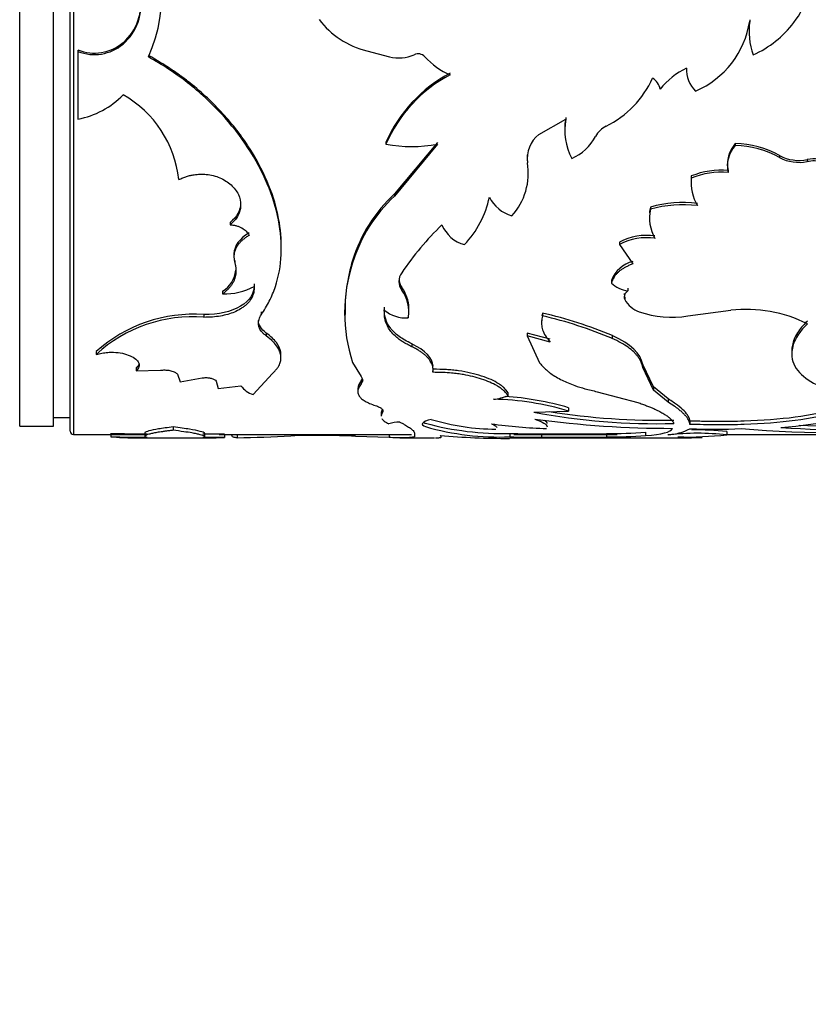
# Model space of a CAD drawing. Units: millimetres. Extents: x 0 to 912, y 0 to 1356.
# Drawn here: x 779 to 802, y 616 to 645 of the extents above; entities that cross this region are included whole.
import ezdxf
from ezdxf import colors
from ezdxf.entities.mleader import LeaderData, LeaderLine
from ezdxf.math import Vec2, Vec3

# ---------------------------------------------------------------- set-up
doc = ezdxf.new("R2010")
doc.units = ezdxf.units.MM
doc.layers.add('DV3_Défaut', color=7, linetype='Continuous')
doc.layers.add('Défaut', color=7, linetype='Continuous')

# ---------------------------------------------------------------- blocks, each defined once
blk = doc.blocks.new('_DOT')
at = {"color": 0}
blk.add_line((0, 0), (-1, 0), dxfattribs=at)
at = {"color": 0, "const_width": 0.333}
blk.add_lwpolyline([(-0.1665, 0, 1), (0.1665, 0, 1)], format="xyb", close=True, dxfattribs=at)
blk = doc.blocks.new('SE2')
at = {"layer": 'DV3_Défaut', "color": 7, "linetype": 'Continuous'}
for p, q in [((780.115, 672.929), (780.115, 632.929)), ((778.515, 633.179), (778.515, 672.679)), ((779.515, 633.179), (779.515, 672.679)), ((780.015, 633.029), (780.015, 672.829)), ((800.192, 645.232), (800.192, 645.193)), ((800.17, 644.916), (800.17, 644.876)), ((780.246, 644.337), (780.246, 644.294)), ((780.246, 644.294), (780.246, 642.287)), ((781.584, 644.556), (781.584, 644.514)), ((788.819, 644.315), (789.495, 644.136)), ((793.927, 641.834), (794.735, 642.282)), ((794.735, 642.335), (794.735, 642.282)), ((794.699, 641.981), (794.699, 641.926)), ((789.39, 641.596), (789.39, 641.539)), ((790.921, 641.596), (789.647, 640.067)), ((790.921, 641.539), (789.647, 640.003)), ((799.763, 641.561), (799.763, 641.504)), ((801.078, 641.203), (801.078, 641.144)), ((801.898, 641.086), (801.898, 641.026)), ((793.589, 641.051), (793.589, 640.991)), ((799.526, 640.963), (799.526, 640.903)), ((793.613, 640.665), (793.613, 640.727)), ((798.456, 640.6), (798.456, 640.538)), ((799.548, 640.763), (799.548, 640.702)), ((798.451, 640.46), (798.451, 640.398)), ((789.647, 640.067), (789.647, 640.003)), ((797.241, 639.676), (797.241, 639.61)), ((797.215, 639.417), (797.215, 639.35)), ((784.767, 639.219), (784.767, 639.15)), ((786.284, 638.451), (786.284, 638.523)), ((796.323, 638.638), (796.323, 638.567)), ((796.323, 638.567), (796.72, 637.987)), ((784.877, 638.289), (784.877, 638.216)), ((784.903, 638.09), (784.903, 638.016)), ((788.401, 638.095), (788.401, 638.021)), ((789.859, 637.289), (789.859, 637.21)), ((796.084, 637.498), (796.084, 637.421)), ((784.541, 637.177), (784.541, 637.098)), ((796.468, 637.113), (796.468, 637.07)), ((796.48, 637.012), (796.48, 636.933)), ((796.571, 637.268), (796.571, 637.19)), ((789.342, 636.702), (789.342, 636.621)), ((783.983, 636.486), (783.983, 636.404)), ((785.687, 636.563), (785.687, 636.482)), ((788.168, 636.486), (788.168, 636.404)), ((790.051, 636.468), (790.051, 636.386)), ((790.073, 636.596), (790.073, 636.677)), ((794.039, 636.528), (794.039, 636.446)), ((798.357, 636.444), (799.631, 636.614)), ((794.01, 636.313), (794.01, 636.229)), ((785.838, 635.938), (785.838, 635.853)), ((794.271, 635.757), (793.581, 635.936)), ((793.581, 635.936), (793.581, 635.851)), ((794.271, 635.671), (793.581, 635.851)), ((793.581, 635.851), (793.952, 635.055)), ((796.112, 635.861), (796.112, 635.775)), ((790.156, 635.619), (790.156, 635.533)), ((780.789, 635.39), (780.789, 635.302)), ((786.274, 635.2), (786.274, 635.288)), ((801.44, 635.413), (801.44, 635.325)), ((788.401, 635.065), (788.653, 634.644)), ((797.33, 634.337), (797.015, 635.007)), ((797.015, 635.007), (797.015, 634.917)), ((781.976, 634.904), (781.976, 634.813)), ((781.976, 634.813), (782.698, 634.835)), ((783.201, 634.718), (783.284, 634.488)), ((785.446, 634.112), (786.019, 634.742)), ((790.781, 634.863), (790.781, 634.772)), ((797.33, 634.244), (797.015, 634.917)), ((783.284, 634.488), (783.934, 634.609)), ((784.35, 634.508), (784.405, 634.292)), ((784.405, 634.292), (785.084, 634.372)), ((788.653, 634.522), (788.653, 634.43)), ((788.557, 634.297), (788.557, 634.204)), ((793.012, 634.17), (793.012, 634.076)), ((795.663, 634.197), (796.866, 633.877)), ((797.765, 633.986), (797.33, 634.337)), ((797.33, 634.337), (797.33, 634.244)), ((797.765, 633.891), (797.33, 634.244)), ((797.765, 633.986), (797.765, 633.891)), ((789.25, 633.566), (789.25, 633.47)), ((789.289, 633.679), (789.289, 633.583)), ((793.779, 633.586), (794.813, 633.624)), ((794.813, 633.72), (794.813, 633.624)), ((779.515, 633.429), (780.015, 633.429)), ((798.417, 633.326), (798.417, 633.228)), ((778.515, 633.179), (779.515, 633.179)), ((780.115, 632.929), (781.224, 632.929)), ((781.224, 632.962), (781.224, 632.862)), ((781.231, 632.929), (782.233, 632.929)), ((782.233, 632.976), (782.233, 632.876)), ((783.076, 633.15), (783.076, 633.051)), ((784.013, 632.86), (784.013, 632.96)), ((784.44, 632.929), (790.15, 632.929)), ((784.601, 632.937), (784.601, 632.837)), ((784.816, 632.929), (784.816, 632.898)), ((784.971, 632.93), (784.971, 632.83)), ((789.484, 632.934), (789.484, 632.834)), ((790.243, 632.947), (790.243, 632.876)), ((793.065, 632.957), (793.065, 632.858)), ((793.186, 632.929), (796.251, 632.929)), ((794.011, 632.946), (795.938, 632.954)), ((794.011, 632.946), (794.011, 632.846)), ((795.938, 632.954), (795.938, 632.855)), ((797.101, 632.995), (797.101, 632.896)), ((799.513, 633.016), (799.513, 632.916)), ((799.513, 632.929), (827.141, 632.929)), ((781.869, 632.829), (784.026, 632.829)), ((789.484, 632.834), (788.489, 632.872)), ((789.807, 632.829), (790.832, 632.829)), ((793.065, 632.829), (796.773, 632.829)), ((794.011, 632.846), (795.938, 632.855)), ((796.773, 632.829), (798.458, 632.829))]:
    blk.add_line(p, q, dxfattribs=at)
for centre, radius, start, end in [((777.956, 646.07), 4.791, 336.1618, 32.9526), ((799.18, 646.887), 2.899, 323.2459, 0.0663), ((780.602, 645.7), 1.509, 310.644, 11.069), ((780.608, 645.658), 1.504, 310.4777, 11.4119), ((789.409, 646.753), 2.508, 217.0264, 256.3977), ((797.508, 645.611), 2.716, 293.3718, 351.1403), ((802.165, 644.936), 1.995, 171.4947, 180.5894), ((802.202, 644.898), 2.031, 171.6544, 200.3193), ((799.014, 647.044), 3.126, 294.2322, 322.7679), ((780.73, 645.581), 1.334, 248.7356, 309.7898), ((780.732, 645.522), 1.321, 248.4211, 310.1953), ((789.776, 645.208), 1.107, 255.3012, 294.1995), ((790.346, 643.951), 0.273, 42.8508, 115.2845), ((792.087, 645.512), 2.066, 221.7501, 247.5111), ((799.414, 641.636), 2.43, 116.9294, 140.685), ((799.158, 643.742), 0.847, 175.9421, 227.4788), ((793.282, 639.895), 4.247, 117.8602, 156.3836), ((793.257, 639.879), 4.208, 117.7622, 156.7666), ((794.599, 644.744), 2.98, 296.4881, 335.4178), ((797.013, 643.06), 0.533, 12.531, 56.384), ((779.809, 644.699), 2.451, 280.2753, 316.4092), ((779.953, 640.128), 3.31, 6.301, 60.484), ((796.366, 641.99), 1.668, 168.0588, 180.3332), ((796.387, 641.936), 1.688, 168.1727, 208.9287), ((796.279, 641.4), 0.762, 117.4232, 150.7083), ((794.508, 641.112), 0.927, 128.8101, 187.4441), ((794.287, 642.496), 1.511, 294.3225, 331.3999), ((790.156, 645.839), 4.367, 259.9037, 280.0963), ((800.434, 640.894), 0.907, 137.7327, 192.2218), ((800.434, 640.952), 0.906, 137.7603, 192.0507), ((799.67, 638.625), 2.938, 61.3582, 88.1759), ((799.668, 638.573), 2.932, 61.2562, 88.1327), ((794.509, 641.167), 0.928, 176.5614, 187.1844), ((801.653, 642.296), 1.235, 242.2622, 281.4639), ((801.652, 642.228), 1.226, 242.0819, 281.5634), ((791.742, 640.676), 1.874, 317.7411, 9.6801), ((799.793, 640.407), 1.343, 174.4133, 210.7117), ((799.772, 640.468), 1.322, 174.2727, 176.9151), ((799.355, 638.327), 2.444, 85.4695, 111.5685), ((799.356, 638.267), 2.443, 85.5017, 111.6202), ((792.709, 636.754), 4.512, 132.7484, 162.7057), ((792.651, 636.733), 4.44, 132.5742, 163.1377), ((789.624, 640.565), 2.899, 316.2965, 348.1963), ((793.439, 640.467), 1.096, 206.8733, 253.5343), ((798.432, 639.358), 1.217, 168.0572, 210.0714), ((798.416, 639.425), 1.202, 167.9284, 176.095), ((798.222, 636.168), 3.643, 83.4375, 105.6226), ((798.223, 636.103), 3.642, 83.4571, 105.6481), ((797.172, 632.801), 8.817, 133.9506, 146.045), ((791.98, 639.53), 1.002, 202.3379, 254.9523), ((797.126, 637.121), 1.716, 81.5446, 117.892), ((797.124, 637.069), 1.699, 81.3918, 118.1401), ((792.861, 636.543), 4.698, 161.6623, 198.3377), ((793.054, 636.624), 4.879, 162.4572, 181.6153), ((796.933, 637.179), 0.907, 103.6154, 159.4131), ((784.121, 637.872), 0.812, 301.1654, 355.2183), ((790.225, 637.468), 0.448, 144.8911, 215.1089), ((784.596, 638.928), 1.831, 268.2687, 298.7266), ((790.227, 637.545), 0.449, 180.395, 214.8714), ((789.047, 636.665), 1.024, 0.6393, 37.5018), ((796.668, 638.024), 0.839, 225.8663, 263.334), ((789.041, 636.585), 1.029, 348.8296, 37.4232), ((797.146, 637.289), 0.755, 208.1432, 251.7856), ((783.686, 632.153), 4.344, 86.0782, 131.8213), ((783.64, 632.219), 4.2, 85.3211, 132.7543), ((789.996, 637.404), 1.02, 230.1271, 273.1059), ((794.767, 636.327), 0.756, 164.5445, 170.9886), ((791.358, 624.644), 12.183, 67.0301, 77.2865), ((791.316, 624.488), 12.264, 66.9784, 77.1713), ((797.877, 639.286), 2.882, 250.399, 279.5799), ((800.085, 632.561), 4.079, 63.5014, 96.3937), ((785.676, 634.815), 0.74, 216.8377, 251.8836), ((788.548, 634.629), 0.15, 314.4405, 341.4747), ((792.35, 635.876), 1.918, 277.1252, 290.1889), ((792.406, 625.558), 8.417, 73.3787, 88.7612), ((792.408, 625.627), 8.443, 73.4471, 86.4624), ((800.241, 645.709), 12.603, 273.9873, 290.1802), ((797.469, 653.551), 20.303, 259.5296, 271.3262), ((797.547, 654.728), 21.38, 261.1019, 271.0505), ((789.827, 632.043), 1.253, 91.2286, 106.356), ((792.878, 641.908), 8.952, 255.0267, 271.2005), ((792.661, 639.667), 6.579, 252.976, 269.9574), ((794.669, 648.589), 15.493, 262.0366, 268.1234), ((797.917, 663.68), 30.571, 262.2767, 269.9681), ((803.953, 677.522), 44.377, 267.0435, 272.3541), ((780.115, 633.029), 0.1, 180, 270), ((782.223, 667.13), 34.183, 268.3261, 270.122), ((784.278, 600.324), 32.615, 89.4329, 90.5671), ((787.352, 609.101), 23.799, 87.2619, 91.8945), ((792.753, 640.737), 7.885, 253.889, 272.27), ((793.178, 661.2), 28.391, 265.5983, 269.7543), ((793.994, 669.643), 36.697, 268.5508, 270.0275), ((795.894, 650.723), 17.769, 270.1425, 273.8945), ((795.902, 650.3), 17.446, 270.1178, 273.9394), ((797.663, 634.53), 1.618, 273.6204, 297.8049), ((798.639, 624.761), 8.202, 83.8816, 96.1184), ((798.098, 647.278), 14.431, 269.8279, 275.6276), ((799.157, 648.185), 15.103, 267.1928, 272.9569), ((798.639, 624.795), 8.267, 83.9294, 91.1513), ((803.645, 681.927), 48.966, 265.6555, 272.7047), ((803.945, 676.584), 43.539, 266.2751, 272.4088), ((782.246, 668.612), 35.765, 268.362, 270.0784), ((781.836, 638.953), 6.121, 264.2621, 270.5815), ((784.278, 601.754), 31.085, 89.405, 90.595), ((783.918, 684.983), 52.164, 271.1577, 272.9093), ((793.952, 666.026), 33.181, 268.469, 270.1022), ((797.443, 592.421), 40.43, 88.1055, 89.1335), ((797.812, 377.678), 255.153, 89.78253, 89.85347)]:
    blk.add_arc(centre, radius, start, end, dxfattribs=at)
for points, knots in [([(786.284, 638.522), (786.284, 639.134), (786.145, 639.775), (785.713, 640.793), (785.522, 641.148), (785.065, 641.841), (784.793, 642.186), (784.199, 642.824), (783.874, 643.123), (783.409, 643.487), (783.315, 643.557), (783.174, 643.657), (783.127, 643.69), (783.056, 643.738), (783.033, 643.754), (782.986, 643.785), (782.955, 643.805), (782.808, 643.899), (782.608, 644.02), (782.338, 644.178)], [0, 0, 0, 0, 0.3126586, 0.3126586, 0.4844939, 0.4844939, 0.6563293, 0.6563293, 0.8281646, 0.8281646, 0.8711235, 0.8711235, 0.8926029, 0.8926029, 0.9033426, 0.9033426, 0.9140823, 0.9140823, 1, 1, 1, 1]), ([(785.687, 636.482), (785.771, 636.614), (785.939, 636.879), (786.178, 637.46), (786.38, 638.567), (786.03, 640.37), (784.86, 642.166), (783.696, 643.237), (782.946, 643.778), (782.541, 644.015), (782.338, 644.134)], [0, 0, 0, 0, 0.062725, 0.125441, 0.250811, 0.500404, 0.749813, 0.87491, 0.937457, 1, 1, 1, 1]), ([(802.867, 640.6), (802.814, 640.779), (802.696, 640.916), (802.332, 641.1), (802.126, 641.126), (801.898, 641.086)], [0, 0, 0, 0, 0.5, 0.5, 1, 1, 1, 1]), ([(802.867, 640.538), (802.859, 640.563), (802.842, 640.612), (802.807, 640.682), (802.765, 640.746), (802.714, 640.805), (802.655, 640.859), (802.589, 640.907), (802.483, 640.968), (802.327, 641.026), (802.114, 641.054), (801.971, 641.036), (801.898, 641.026)], [0, 0, 0, 0, 0.076714, 0.150269, 0.221475, 0.291226, 0.360472, 0.430184, 0.501314, 0.664606, 0.826827, 1, 1, 1, 1]), ([(783.244, 640.491), (783.282, 640.509), (783.356, 640.544), (783.47, 640.585), (783.581, 640.617), (783.714, 640.643), (783.873, 640.656), (784.137, 640.645), (784.475, 640.563), (784.808, 640.344), (785.035, 640.055), (785.087, 639.791), (785.065, 639.599), (785.02, 639.457), (784.927, 639.302), (784.822, 639.203), (784.767, 639.15)], [0, 0, 0, 0, 0.03902, 0.075651, 0.110172, 0.142919, 0.196281, 0.249884, 0.374425, 0.499249, 0.624212, 0.749372, 0.799611, 0.849665, 0.920664, 1, 1, 1, 1]), ([(785.076, 639.807), (785.076, 639.802), (785.076, 639.798), (785.071, 639.569), (784.971, 639.396), (784.767, 639.219)], [0, 0, 0, 0, 0.019036, 0.019036, 1, 1, 1, 1]), ([(784.767, 639.15), (784.8, 639.147), (784.865, 639.141), (784.957, 639.121), (785.04, 639.093), (785.115, 639.057), (785.182, 639.013), (785.239, 638.962), (785.288, 638.902), (785.313, 638.859), (785.325, 638.837)], [0, 0, 0, 0, 0.13405, 0.260352, 0.381241, 0.499372, 0.617589, 0.738727, 0.865426, 1, 1, 1, 1]), ([(785.325, 638.837), (785.293, 638.816), (785.23, 638.776), (785.145, 638.711), (785.072, 638.644), (785.011, 638.574), (784.961, 638.501), (784.922, 638.426), (784.895, 638.348), (784.879, 638.268), (784.875, 638.186), (784.882, 638.101), (784.896, 638.045), (784.903, 638.016)], [0, 0, 0, 0, 0.097506, 0.191109, 0.281566, 0.369715, 0.456461, 0.542752, 0.629554, 0.717813, 0.808432, 0.902244, 1, 1, 1, 1]), ([(784.903, 638.016), (784.911, 637.984), (784.927, 637.921), (784.937, 637.827), (784.938, 637.736), (784.927, 637.648), (784.905, 637.562), (784.872, 637.478), (784.828, 637.397), (784.773, 637.319), (784.706, 637.242), (784.63, 637.168), (784.571, 637.122), (784.541, 637.098)], [0, 0, 0, 0, 0.095484, 0.188306, 0.279002, 0.368141, 0.456327, 0.54418, 0.632331, 0.7214, 0.811992, 0.90468, 1, 1, 1, 1]), ([(796.72, 637.987), (796.686, 637.974), (796.618, 637.949), (796.525, 637.906), (796.44, 637.859), (796.363, 637.808), (796.295, 637.752), (796.235, 637.693), (796.184, 637.631), (796.142, 637.564), (796.107, 637.494), (796.092, 637.446), (796.084, 637.421)], [0, 0, 0, 0, 0.105054, 0.206715, 0.305766, 0.403053, 0.499469, 0.595929, 0.693349, 0.792618, 0.894577, 1, 1, 1, 1]), ([(785.476, 637.401), (785.49, 637.123), (785.355, 636.904), (784.786, 636.563), (784.424, 636.484), (783.983, 636.486)], [0, 0, 0, 0, 0.5, 0.5, 1, 1, 1, 1]), ([(785.476, 637.323), (785.477, 637.293), (785.478, 637.233), (785.465, 637.146), (785.442, 637.063), (785.408, 636.985), (785.363, 636.91), (785.307, 636.84), (785.239, 636.773), (785.16, 636.71), (785.048, 636.636), (784.896, 636.558), (784.694, 636.487), (784.473, 636.438), (784.234, 636.408), (784.068, 636.406), (783.983, 636.404)], [0, 0, 0, 0, 0.06005, 0.117991, 0.174215, 0.229149, 0.283252, 0.337004, 0.390895, 0.445408, 0.501015, 0.600111, 0.696746, 0.79377, 0.894001, 1, 1, 1, 1]), ([(796.571, 637.19), (796.556, 637.177), (796.527, 637.152), (796.496, 637.11), (796.475, 637.067), (796.465, 637.023), (796.466, 636.978), (796.475, 636.948), (796.48, 636.933)], [0, 0, 0, 0, 0.172767, 0.338164, 0.499777, 0.661442, 0.826991, 1, 1, 1, 1]), ([(785.838, 635.853), (785.814, 635.871), (785.768, 635.908), (785.71, 635.966), (785.665, 636.026), (785.631, 636.087), (785.61, 636.149), (785.601, 636.213), (785.604, 636.278), (785.62, 636.345), (785.646, 636.413), (785.673, 636.458), (785.687, 636.482)], [0, 0, 0, 0, 0.105971, 0.20802, 0.307028, 0.403961, 0.499845, 0.595743, 0.692715, 0.791787, 0.893922, 1, 1, 1, 1]), ([(790.156, 635.619), (790.008, 635.69), (789.883, 635.762), (789.68, 635.912), (789.592, 635.997), (789.396, 636.256), (789.34, 636.424), (789.34, 636.629)], [0, 0, 0, 0, 0.263713, 0.263713, 0.527425, 0.527425, 1, 1, 1, 1]), ([(790.156, 635.533), (790.109, 635.556), (790.019, 635.601), (789.896, 635.672), (789.787, 635.745), (789.674, 635.835), (789.562, 635.948), (789.438, 636.117), (789.345, 636.34), (789.343, 636.525), (789.342, 636.621)], [0, 0, 0, 0, 0.087621, 0.170994, 0.250455, 0.326389, 0.448763, 0.571545, 0.777803, 1, 1, 1, 1]), ([(794.039, 636.446), (794.033, 636.417), (794.02, 636.359), (794.011, 636.274), (794.011, 636.192), (794.019, 636.113), (794.046, 635.999), (794.117, 635.846), (794.218, 635.731), (794.271, 635.671)], [0, 0, 0, 0, 0.105934, 0.208583, 0.308281, 0.405397, 0.500327, 0.741546, 1, 1, 1, 1]), ([(801.905, 636.211), (801.839, 636.144), (801.707, 636.011), (801.522, 635.733), (801.385, 635.317), (801.544, 634.816), (802.077, 634.421), (802.674, 634.209), (803.159, 634.097), (803.424, 634.057), (803.556, 634.037)], [0, 0, 0, 0, 0.071638, 0.143309, 0.286433, 0.500423, 0.700225, 0.850101, 0.924907, 1, 1, 1, 1]), ([(801.905, 636.294), (801.828, 636.216), (801.771, 636.156), (801.694, 636.067), (801.646, 636.003), (801.531, 635.818), (801.481, 635.696), (801.446, 635.522), (801.44, 635.467), (801.44, 635.413)], [0, 0, 0, 0, 0.202382, 0.202382, 0.404765, 0.404765, 0.809529, 0.809529, 1, 1, 1, 1]), ([(786.274, 635.289), (786.274, 635.315), (786.272, 635.342), (786.251, 635.467), (786.205, 635.567), (786.068, 635.747), (785.969, 635.841), (785.838, 635.938)], [0, 0, 0, 0, 0.119211, 0.119211, 0.559605, 0.559605, 1, 1, 1, 1]), ([(786.019, 634.742), (786.046, 634.767), (786.099, 634.814), (786.163, 634.888), (786.212, 634.961), (786.253, 635.049), (786.277, 635.155), (786.273, 635.278), (786.239, 635.399), (786.17, 635.534), (786.044, 635.688), (785.909, 635.796), (785.838, 635.853)], [0, 0, 0, 0, 0.076931, 0.149966, 0.219456, 0.285813, 0.392752, 0.500235, 0.600518, 0.700336, 0.843086, 1, 1, 1, 1]), ([(790.781, 634.772), (790.784, 634.795), (790.79, 634.84), (790.786, 634.909), (790.771, 634.976), (790.746, 635.043), (790.71, 635.108), (790.663, 635.173), (790.605, 635.236), (790.537, 635.298), (790.458, 635.359), (790.368, 635.419), (790.268, 635.477), (790.194, 635.514), (790.156, 635.533)], [0, 0, 0, 0, 0.087767, 0.173205, 0.256728, 0.338781, 0.419833, 0.500367, 0.580881, 0.661868, 0.743816, 0.827194, 0.91245, 1, 1, 1, 1]), ([(797.015, 634.917), (797.009, 634.944), (796.998, 634.997), (796.967, 635.076), (796.928, 635.154), (796.879, 635.23), (796.82, 635.304), (796.728, 635.4), (796.584, 635.517), (796.37, 635.652), (796.2, 635.734), (796.112, 635.775)], [0, 0, 0, 0, 0.088321, 0.174237, 0.258065, 0.340145, 0.420838, 0.500526, 0.660685, 0.826236, 1, 1, 1, 1]), ([(780.789, 635.302), (780.817, 635.31), (780.872, 635.325), (780.958, 635.343), (781.044, 635.356), (781.13, 635.364), (781.217, 635.368), (781.364, 635.366), (781.572, 635.343), (781.801, 635.27), (781.975, 635.169), (782.064, 635.051), (782.073, 634.926), (782.009, 634.852), (781.976, 634.813)], [0, 0, 0, 0, 0.044816, 0.087803, 0.129355, 0.169907, 0.209929, 0.249906, 0.374584, 0.49954, 0.624588, 0.749883, 0.870482, 1, 1, 1, 1]), ([(793.952, 635.055), (793.978, 635.025), (794.027, 634.965), (794.109, 634.882), (794.193, 634.807), (794.3, 634.724), (794.44, 634.633), (794.614, 634.539), (794.8, 634.455), (795.023, 634.369), (795.309, 634.28), (795.541, 634.226), (795.663, 634.197)], [0, 0, 0, 0, 0.078371, 0.152106, 0.221334, 0.28621, 0.393435, 0.500464, 0.600258, 0.700237, 0.841247, 1, 1, 1, 1]), ([(782.698, 634.835), (782.719, 634.837), (782.762, 634.841), (782.827, 634.842), (782.889, 634.839), (782.948, 634.832), (783.033, 634.815), (783.135, 634.78), (783.179, 634.739), (783.201, 634.718)], [0, 0, 0, 0, 0.106142, 0.20708, 0.304913, 0.401942, 0.500522, 0.743859, 1, 1, 1, 1]), ([(788.653, 634.644), (788.662, 634.632), (788.68, 634.608), (788.696, 634.572), (788.701, 634.535), (788.696, 634.5), (788.68, 634.464), (788.662, 634.441), (788.653, 634.43)], [0, 0, 0, 0, 0.170197, 0.336174, 0.5, 0.663826, 0.829803, 1, 1, 1, 1]), ([(793.012, 634.17), (792.979, 634.221), (792.942, 634.268), (792.88, 634.329), (792.858, 634.348), (792.802, 634.391), (792.771, 634.413), (792.604, 634.518), (792.433, 634.596), (792.023, 634.73), (791.795, 634.782), (791.487, 634.825), (791.425, 634.833), (791.298, 634.845), (791.247, 634.849), (791.065, 634.86), (790.93, 634.863), (790.781, 634.863)], [0, 0, 0, 0, 0.125, 0.125, 0.1875, 0.1875, 0.25, 0.25, 0.5, 0.5, 0.75, 0.75, 0.8125, 0.8125, 0.875, 0.875, 1, 1, 1, 1]), ([(793.012, 634.076), (792.997, 634.098), (792.971, 634.139), (792.921, 634.197), (792.859, 634.256), (792.779, 634.315), (792.656, 634.393), (792.479, 634.482), (792.239, 634.572), (791.976, 634.647), (791.734, 634.698), (791.52, 634.731), (791.316, 634.755), (791.068, 634.77), (790.882, 634.772), (790.781, 634.772)], [0, 0, 0, 0, 0.060582, 0.115121, 0.163853, 0.225203, 0.286585, 0.393443, 0.500755, 0.600834, 0.700352, 0.760283, 0.82022, 0.903635, 1, 1, 1, 1]), ([(783.934, 634.609), (783.952, 634.611), (783.989, 634.614), (784.045, 634.615), (784.098, 634.613), (784.149, 634.606), (784.221, 634.592), (784.306, 634.561), (784.335, 634.526), (784.35, 634.508)], [0, 0, 0, 0, 0.106394, 0.207002, 0.304376, 0.401326, 0.500697, 0.744334, 1, 1, 1, 1]), ([(788.653, 634.43), (788.639, 634.411), (788.611, 634.374), (788.582, 634.319), (788.563, 634.265), (788.555, 634.214), (788.558, 634.163), (788.573, 634.114), (788.604, 634.056), (788.664, 633.988), (788.768, 633.915), (788.903, 633.847), (789.015, 633.807), (789.073, 633.787)], [0, 0, 0, 0, 0.075931, 0.14973, 0.221763, 0.292422, 0.362126, 0.431307, 0.50041, 0.62123, 0.743254, 0.8688, 1, 1, 1, 1]), ([(789.073, 633.787), (789.095, 633.779), (789.139, 633.765), (789.193, 633.74), (789.237, 633.716), (789.27, 633.69), (789.292, 633.664), (789.302, 633.637), (789.302, 633.61), (789.293, 633.592), (789.289, 633.583)], [0, 0, 0, 0, 0.130956, 0.256803, 0.379138, 0.4997, 0.620301, 0.742753, 0.86879, 1, 1, 1, 1]), ([(796.866, 633.877), (796.913, 633.861), (797.004, 633.83), (797.13, 633.783), (797.242, 633.739), (797.363, 633.687), (797.489, 633.626), (797.613, 633.558), (797.716, 633.492), (797.812, 633.421), (797.892, 633.339), (797.923, 633.283), (797.939, 633.254)], [0, 0, 0, 0, 0.078162, 0.151727, 0.220822, 0.285598, 0.392728, 0.499729, 0.599562, 0.69964, 0.840886, 1, 1, 1, 1]), ([(798.417, 633.326), (798.409, 633.377), (798.392, 633.427), (798.342, 633.515), (798.297, 633.572), (798.188, 633.682), (798.119, 633.743), (797.975, 633.85), (797.881, 633.912), (797.765, 633.986)], [0, 0, 0, 0, 0.25, 0.25, 0.5, 0.5, 0.75, 0.75, 1, 1, 1, 1]), ([(798.417, 633.228), (798.413, 633.247), (798.406, 633.283), (798.386, 633.338), (798.355, 633.396), (798.308, 633.459), (798.246, 633.528), (798.173, 633.598), (798.079, 633.678), (797.946, 633.775), (797.828, 633.85), (797.765, 633.891)], [0, 0, 0, 0, 0.106664, 0.202024, 0.286216, 0.393738, 0.50016, 0.599375, 0.699631, 0.837468, 1, 1, 1, 1]), ([(803.462, 634.051), (803.378, 633.984), (803.299, 633.932), (803.212, 633.885), (803.191, 633.874), (803.156, 633.856), (803.139, 633.848), (803.085, 633.822), (803.048, 633.806), (802.934, 633.757), (802.853, 633.727), (802.425, 633.585), (802.011, 633.5), (801.068, 633.377), (800.564, 633.341), (799.758, 633.314), (799.494, 633.31), (799.187, 633.31), (799.169, 633.31), (799.114, 633.311), (799.085, 633.311), (798.996, 633.312), (798.933, 633.313), (798.732, 633.317), (798.583, 633.321), (798.417, 633.326)], [0, 0, 0, 0, 0.094537, 0.094537, 0.110706, 0.110706, 0.126875, 0.126875, 0.159213, 0.159213, 0.223889, 0.223889, 0.482593, 0.482593, 0.741296, 0.741296, 0.870648, 0.870648, 0.886817, 0.886817, 0.902986, 0.902986, 0.935324, 0.935324, 1, 1, 1, 1]), ([(803.556, 634.037), (803.455, 633.954), (803.252, 633.787), (802.632, 633.532), (801.591, 633.317), (800.298, 633.225), (799.22, 633.206), (798.685, 633.22), (798.417, 633.228)], [0, 0, 0, 0, 0.125551, 0.251036, 0.500648, 0.749893, 0.874959, 1, 1, 1, 1]), ([(789.289, 633.583), (789.281, 633.569), (789.266, 633.542), (789.254, 633.505), (789.251, 633.481), (789.251, 633.47)], [0, 0, 0, 0, 0.356749, 0.701386, 1, 1, 1, 1]), ([(789.268, 633.399), (789.283, 633.371), (789.334, 633.316), (789.427, 633.27), (789.474, 633.246)], [0, 0, 0, 0, 0.48041, 1, 1, 1, 1]), ([(789.8, 633.296), (789.83, 633.28), (789.89, 633.25), (789.967, 633.207), (790.035, 633.167), (790.092, 633.13), (790.149, 633.089), (790.199, 633.042), (790.235, 632.991), (790.24, 632.962), (790.243, 632.947)], [0, 0, 0, 0, 0.107339, 0.21086, 0.310697, 0.406999, 0.499933, 0.656649, 0.823106, 1, 1, 1, 1]), ([(790.505, 633.289), (790.511, 633.284), (790.529, 633.274), (790.552, 633.265), (790.565, 633.259)], [0, 0, 0, 0, 0.418099, 1, 1, 1, 1]), ([(794.095, 633.351), (794.101, 633.347), (794.12, 633.333), (794.145, 633.31), (794.164, 633.282), (794.171, 633.264), (794.172, 633.256)], [0, 0, 0, 0, 0.137163, 0.42512, 0.71459, 1, 1, 1, 1]), ([(783.076, 633.051), (783.037, 633.047), (782.96, 633.038), (782.854, 633.025), (782.756, 633.011), (782.669, 632.998), (782.564, 632.981), (782.453, 632.959), (782.35, 632.934), (782.279, 632.911), (782.232, 632.888), (782.227, 632.865), (782.272, 632.853), (782.295, 632.847)], [0, 0, 0, 0, 0.061411, 0.120443, 0.177302, 0.232218, 0.285447, 0.392282, 0.499711, 0.599996, 0.699852, 0.843414, 1, 1, 1, 1]), ([(783.076, 633.15), (782.899, 633.131), (782.754, 633.111), (782.524, 633.073), (782.423, 633.052), (782.283, 633.014), (782.243, 632.996), (782.233, 632.98), (782.233, 632.978), (782.233, 632.976)], [0, 0, 0, 0, 0.317383, 0.317383, 0.634767, 0.634767, 0.95215, 0.95215, 1, 1, 1, 1]), ([(784.013, 632.96), (784.013, 632.963), (784.011, 632.966), (783.996, 632.982), (783.949, 633), (783.792, 633.04), (783.683, 633.063), (783.428, 633.105), (783.269, 633.127), (783.076, 633.15)], [0, 0, 0, 0, 0.067076, 0.067076, 0.378051, 0.378051, 0.689025, 0.689025, 1, 1, 1, 1]), ([(783.956, 632.837), (783.966, 632.839), (783.985, 632.842), (784.004, 632.849), (784.013, 632.857), (784.013, 632.865), (783.999, 632.878), (783.959, 632.895), (783.878, 632.92), (783.768, 632.946), (783.613, 632.976), (783.389, 633.012), (783.183, 633.038), (783.076, 633.051)], [0, 0, 0, 0, 0.061566, 0.120766, 0.177784, 0.232824, 0.286115, 0.393095, 0.500551, 0.60078, 0.700543, 0.843821, 1, 1, 1, 1]), ([(784.971, 632.83), (784.955, 632.831), (784.923, 632.833), (784.883, 632.841), (784.853, 632.85), (784.825, 632.866), (784.816, 632.882), (784.816, 632.896), (784.816, 632.898)], [0, 0, 0, 0, 0.179295, 0.347942, 0.506074, 0.653852, 0.959683, 1, 1, 1, 1]), ([(790.862, 632.829), (790.862, 632.829), (790.883, 632.829), (790.92, 632.829), (790.965, 632.832), (791.006, 632.838), (791.032, 632.848), (791.033, 632.866), (791.011, 632.884), (790.999, 632.893)], [0, 0, 0, 0, 0.001289, 0.127281, 0.249498, 0.368298, 0.568111, 0.778175, 1, 1, 1, 1]), ([(784.022, 632.829), (784.04, 632.829), (784.098, 632.829), (784.217, 632.83), (784.393, 632.834), (784.53, 632.836), (784.601, 632.837)], [0, 0, 0, 0, 0.141607, 0.416276, 0.699973, 1, 1, 1, 1]), ([(790.243, 632.876), (790.241, 632.871), (790.237, 632.862), (790.217, 632.852), (790.182, 632.843), (790.129, 632.836), (790.056, 632.832), (789.968, 632.829), (789.855, 632.828), (789.697, 632.83), (789.558, 632.833), (789.484, 632.834)], [0, 0, 0, 0, 0.103422, 0.198651, 0.28611, 0.39332, 0.500376, 0.600202, 0.700186, 0.841225, 1, 1, 1, 1])]:
    blk.add_open_spline(points, degree=3, knots=knots, dxfattribs=at)
for points in [[(785.325, 638.907), (785.034, 638.733), (784.885, 638.525), (784.877, 638.29)], [(796.468, 637.113), (796.466, 637.099), (796.466, 637.084), (796.467, 637.07)], [(785.838, 635.938), (785.68, 636.054), (785.602, 636.18), (785.603, 636.315)], [(797.015, 635.007), (796.954, 635.331), (796.668, 635.612), (796.112, 635.861)], [(790.788, 634.95), (790.782, 635.193), (790.571, 635.421), (790.156, 635.619)], [(782.053, 635.003), (782.038, 634.971), (782.013, 634.938), (781.976, 634.904)], [(788.653, 634.522), (788.589, 634.442), (788.558, 634.368), (788.557, 634.297)], [(789.277, 633.659), (789.26, 633.626), (789.25, 633.595), (789.25, 633.566)], [(790.735, 633.376), (790.456, 633.308), (790.394, 633.227), (790.565, 633.161)], [(792.522, 633.246), (792.632, 633.206), (792.686, 633.167), (792.685, 633.131)], [(793.809, 633.387), (794.049, 633.303), (794.166, 633.229), (794.175, 633.157)], [(797.101, 632.896), (797.591, 632.936), (797.834, 632.993), (797.9, 633.109)]]:
    blk.add_open_spline(points, degree=3, dxfattribs=at)

msp = doc.modelspace()

# ---------------------------------------------------------------- block references
at = {"layer": 'Défaut'}
msp.add_blockref('SE2', (0, 0), dxfattribs=at)

# ---------------------------------------------------------------- leaders
at = {"layer": 'Défaut', "color": 7, "linetype": 'Continuous'}
ml = msp.add_multileader_mtext('Standard', dxfattribs=at)
ml.set_content('{\\pxsm0.9;\\fSolid Edge ISO|b1||i0||c0|p34;\\W1.;13/02/2018\\P}', color=256)
ml.set_leader_properties()
ml.set_arrow_properties(name='DOT')
ml.build(insert=Vec2(0, 0))
ml.multileader.update_dxf_attribs({"leader_type": 0, "dogleg_length": 0, "arrow_head_size": 12})
ctx = ml.context
ctx.base_point, ctx.char_height, ctx.arrow_head_size, ctx.landing_gap_size = Vec3(824.082, 1348.577), 12, 12, 4.2
notes = []
notes.append((ctx, [(0, (0, 0, 0), (0, 0), (1, 0), 1, [])]))
ctx.mtext.insert = Vec3(826.082, 1354.697)
for ctx, leaders in notes:
    for number, flags, end, landing, length, lines in leaders:
        leader = LeaderData()
        leader.index, (leader.has_last_leader_line, leader.has_dogleg_vector, leader.attachment_direction) = number, flags
        leader.last_leader_point, leader.dogleg_vector, leader.dogleg_length = Vec3(end), Vec3(landing), length
        for number, points, colour, breaks in lines:
            line = LeaderLine()
            line.index, line.vertices, line.color, line.breaks = number, Vec3.list(points), colors.encode_raw_color(colour), breaks
            leader.lines.append(line)
        ctx.leaders.append(leader)

doc.saveas('drawing.dxf')
